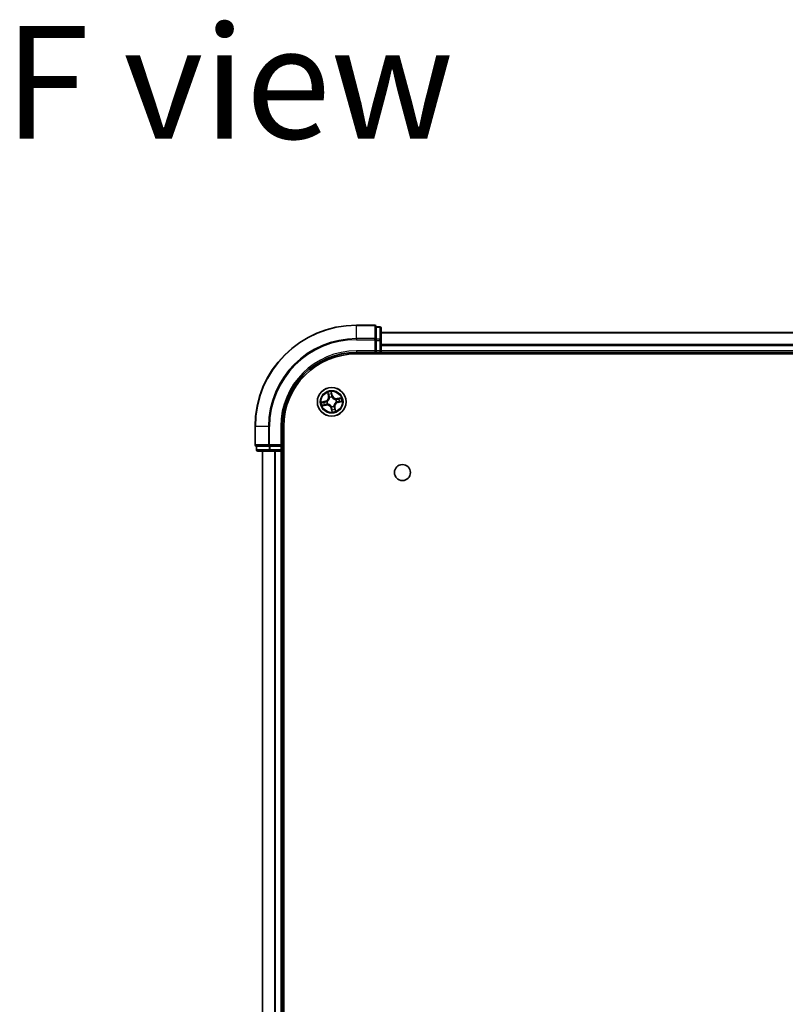
# Model space of a CAD drawing. Units: millimetres. Extents: x 36 to 10458, y 20 to 1847.
# Drawn here: x 1697 to 1852, y 439 to 639 of the extents above; entities that cross this region are included whole.
import ezdxf

# ---------------------------------------------------------------- set-up
doc = ezdxf.new("R2010")
doc.units = ezdxf.units.MM
doc.header["$LTSCALE"] = 2.5
for name, color, linetype, lineweight in [('Symbol (ISO)', 7, 'Continuous', 18), ('Visible (ISO)', 7, 'Continuous', 35), ('Visible Narrow (ISO)', 7, 'Continuous', 25)]:
    doc.layers.add(name, color=color, linetype=linetype, lineweight=lineweight)
doc.styles.add('Note Text (TK)', font='MS PGothic.ttf')

msp = doc.modelspace()

# ---------------------------------------------------------------- linework, layer by layer
at = {"layer": 'Visible (ISO)'}
for p, q in [((1768.7614, 576.7889), (1765.0614, 576.7889)), ((1769.0614, 576.4177), (1769.0614, 576.4889)), ((1769.7614, 576.4889), (1769.0614, 576.4889)), ((1769.0614, 576.4177), (1769.0614, 573.9399)), ((1770.0614, 573.7111), (1770.0614, 576.1889)), ((1769.0614, 573.85), (1769.0614, 573.9399)), ((1769.0614, 573.7111), (1769.0614, 573.85)), ((1769.0614, 573.7111), (1769.0614, 571.5889)), ((2220.0614, 575.2889), (1770.0614, 575.2889)), ((1770.0614, 571.5889), (1770.0614, 573.7111)), ((1768.7614, 571.5889), (1769.0614, 571.2889)), ((1769.0614, 571.2889), (1769.0614, 571.5889)), ((1770.0614, 571.2889), (1770.0614, 571.5889)), ((1765.0614, 571.2889), (1769.0614, 571.2889)), ((1765.0614, 570.9889), (2225.0614, 570.9889)), ((1769.0614, 571.2889), (1769.7614, 571.2889)), ((1770.0614, 571.2889), (2220.0614, 571.2889)), ((1770.0614, 570.9889), (1770.0614, 571.2889)), ((1744.5614, 556.2889), (1744.5614, 552.5889)), ((1750.0614, 552.2889), (1750.0614, 556.2889)), ((1750.3614, 236.2889), (1750.3614, 556.2889)), ((1744.8614, 552.2889), (1744.9326, 552.2889)), ((1744.8614, 552.2889), (1744.8614, 551.5889)), ((1747.4104, 552.2889), (1744.9326, 552.2889)), ((1747.4104, 552.2889), (1747.5003, 552.2889)), ((1747.5003, 552.2889), (1747.6392, 552.2889)), ((1749.7614, 552.2889), (1747.6392, 552.2889)), ((1750.0614, 552.2889), (1749.7614, 552.5889)), ((1749.7614, 552.2889), (1750.0614, 552.2889)), ((1750.0614, 551.5889), (1750.0614, 552.2889)), ((1745.1614, 551.2889), (1747.6392, 551.2889)), ((1746.0614, 551.2889), (1746.0614, 241.2889)), ((1747.6392, 551.2889), (1749.7614, 551.2889)), ((1749.7614, 551.2889), (1750.0614, 551.2889)), ((1750.0614, 551.2889), (1750.3614, 551.2889)), ((1750.0614, 241.2889), (1750.0614, 551.2889))]:
    msp.add_line(p, q, dxfattribs=at)
for centre, radius in [((1760.0614, 561.2889), 2.9), ((1774.3614, 546.9889), 1.621)]:
    msp.add_circle(centre, radius, dxfattribs=at)
for centre, radius, start, end in [((1765.0614, 556.2889), 20.5, 90, 180), ((1768.7614, 576.4889), 0.3, 0, 90), ((1769.7614, 576.1889), 0.3, 0, 90), ((1769.7614, 571.5889), 0.3, 270, 0), ((1765.0614, 556.2889), 15, 90, 180), ((1765.0614, 556.2889), 14.7, 90, 180), ((1744.8614, 552.5889), 0.3, 180, 270), ((1745.1614, 551.5889), 0.3, 180, 270), ((1749.7614, 551.5889), 0.3, 270, 0)]:
    msp.add_arc(centre, radius, start, end, dxfattribs=at)
at = {"layer": 'Visible Narrow (ISO)'}
for p, q in [((1765.0614, 576.7177), (1765.0614, 576.7889)), ((1765.0614, 576.7177), (1768.7614, 576.7177)), ((1765.0614, 574.0788), (1765.0614, 576.7177)), ((1768.7614, 576.7177), (1768.7614, 576.7889)), ((1768.7614, 576.7177), (1768.7614, 574.0788)), ((1769.0614, 576.4177), (1769.7614, 576.4177)), ((1769.7614, 576.4177), (1769.7614, 576.4889)), ((1769.7614, 576.4177), (1769.7614, 573.9399)), ((1768.7614, 574.0788), (1765.0614, 574.0788)), ((1765.0614, 574.0788), (1765.0614, 573.85)), ((1765.0614, 573.85), (1768.7614, 573.85)), ((1768.7614, 573.85), (1768.7614, 574.0788)), ((1768.7614, 573.85), (1768.7614, 571.5889)), ((1768.7614, 573.85), (1769.0614, 573.85)), ((1769.7614, 573.9399), (1769.0614, 573.9399)), ((1769.0614, 573.7111), (1769.7614, 573.7111)), ((1769.7614, 573.7111), (1769.7614, 573.9399)), ((1769.7614, 573.7111), (1769.7614, 571.5889)), ((1769.7614, 573.7111), (1770.0614, 573.7111)), ((1770.0614, 575.2194), (2220.0614, 575.2194)), ((1765.0614, 571.5889), (1765.0614, 571.2889)), ((1768.7614, 571.5889), (1765.0614, 571.5889)), ((1769.7614, 571.5889), (1769.0614, 571.5889)), ((1769.7614, 571.5889), (1769.7614, 571.2889)), ((1769.7614, 571.5889), (1770.0614, 571.5889)), ((2220.0614, 572.8789), (1770.0614, 572.8789)), ((1770.0614, 572.6484), (2220.0614, 572.6484)), ((2220.0614, 571.5889), (1770.0614, 571.5889)), ((1769.7614, 571.2889), (1769.7614, 570.9889)), ((1759.2427, 563.1793), (1759.398, 562.4153)), ((1759.4468, 562.4252), (1759.3492, 562.9055)), ((1759.4468, 562.4252), (1759.398, 562.4153)), ((1759.4468, 562.4252), (1759.518, 562.4397)), ((1759.6278, 562.1314), (1759.618, 562.1503)), ((1760.187, 562.5901), (1760.0051, 563.3482)), ((1760.0242, 563.0551), (1760.1385, 562.5784)), ((1760.1385, 562.5784), (1760.0679, 562.5615)), ((1760.0994, 562.257), (1760.0986, 562.2357)), ((1760.1385, 562.5784), (1760.187, 562.5901)), ((1760.9038, 561.7225), (1760.9228, 561.7322)), ((1761.9518, 562.1076), (1761.1878, 561.9523)), ((1761.1977, 561.9035), (1761.1878, 561.9523)), ((1761.1977, 561.9035), (1761.678, 562.0011)), ((1761.1977, 561.9035), (1761.2122, 561.8323)), ((1758.7602, 561.4145), (1758.0021, 561.2326)), ((1758.171, 560.4702), (1758.935, 560.6255)), ((1758.2952, 561.2517), (1758.7718, 561.3661)), ((1758.9251, 560.6743), (1758.4448, 560.5767)), ((1758.7718, 561.3661), (1758.7602, 561.4145)), ((1758.7718, 561.3661), (1758.7888, 561.2954)), ((1758.9251, 560.6743), (1758.9106, 560.7455)), ((1758.9251, 560.6743), (1758.935, 560.6255)), ((1759.0933, 561.3269), (1759.1146, 561.3261)), ((1759.2189, 560.8553), (1759.2, 560.8456)), ((1759.9842, 559.9994), (1759.9358, 559.9877)), ((1759.9358, 559.9877), (1760.1177, 559.2296)), ((1759.9842, 559.9994), (1760.0549, 560.0163)), ((1760.0986, 559.5228), (1759.9842, 559.9994)), ((1760.0233, 560.3209), (1760.0242, 560.3421)), ((1760.495, 560.4464), (1760.5047, 560.4275)), ((1760.676, 560.1526), (1760.6048, 560.1381)), ((1760.676, 560.1526), (1760.7248, 560.1625)), ((1760.676, 560.1526), (1760.7736, 559.6723)), ((1760.8801, 559.3985), (1760.7248, 560.1625)), ((1761.0294, 561.2509), (1761.0081, 561.2517)), ((1761.3509, 561.2117), (1761.334, 561.2824)), ((1761.8275, 561.3261), (1761.3509, 561.2117)), ((1761.3509, 561.2117), (1761.3625, 561.1633)), ((1761.3625, 561.1633), (1762.1207, 561.3452)), ((1744.6326, 556.2889), (1744.5614, 556.2889)), ((1744.6326, 552.5889), (1744.6326, 556.2889)), ((1747.2715, 556.2889), (1744.6326, 556.2889)), ((1747.2715, 556.2889), (1747.2715, 552.5889)), ((1747.2715, 556.2889), (1747.5003, 556.2889)), ((1747.5003, 552.5889), (1747.5003, 556.2889)), ((1749.7614, 556.2889), (1750.0614, 556.2889)), ((1749.7614, 556.2889), (1749.7614, 552.5889)), ((1744.5614, 552.5889), (1744.6326, 552.5889)), ((1747.2715, 552.5889), (1744.6326, 552.5889)), ((1744.9326, 551.5889), (1744.9326, 552.2889)), ((1747.2715, 552.5889), (1747.5003, 552.5889)), ((1747.4104, 552.2889), (1747.4104, 551.5889)), ((1749.7614, 552.5889), (1747.5003, 552.5889)), ((1747.5003, 552.2889), (1747.5003, 552.5889)), ((1747.6392, 551.5889), (1747.6392, 552.2889)), ((1749.7614, 552.2889), (1749.7614, 551.5889)), ((1744.8614, 551.5889), (1744.9326, 551.5889)), ((1747.4104, 551.5889), (1744.9326, 551.5889)), ((1746.1309, 241.2889), (1746.1309, 551.2889)), ((1747.4104, 551.5889), (1747.6392, 551.5889)), ((1749.7614, 551.5889), (1747.6392, 551.5889)), ((1747.6392, 551.2889), (1747.6392, 551.5889)), ((1748.4714, 551.2889), (1748.4714, 241.2889)), ((1748.7019, 241.2889), (1748.7019, 551.2889)), ((1750.0614, 551.5889), (1749.7614, 551.5889)), ((1749.7614, 551.2889), (1749.7614, 551.5889)), ((1749.7614, 551.2889), (1749.7614, 241.2889)), ((1750.3614, 551.5889), (1750.0614, 551.5889))]:
    msp.add_line(p, q, dxfattribs=at)
for radius in [2.8677, 2.3092, 2.1415]:
    msp.add_circle((1760.0614, 561.2889), radius, dxfattribs=at)
for centre, radius, start, end in [((1765.0614, 556.2889), 20.4288, 90, 180), ((1765.0614, 556.2889), 17.7899, 90, 180), ((1765.0614, 556.2889), 17.5611, 90, 180), ((1765.0614, 556.2889), 15.3, 90, 180), ((1758.5609, 562.2451), 0.8542, 283.491535, 11.491535), ((1758.5609, 562.2451), 0.904, 283.491535, 11.491535), ((1760.0614, 561.2889), 2.0601, 91.566117, 113.416954), ((1760.0614, 561.2889), 1.6122, 92.184015, 112.799056), ((1760.0614, 561.2889), 0.9688, 87.74958, 117.233491), ((1760.0614, 561.2889), 0.9475, 87.749579, 117.233491), ((1761.0176, 562.7893), 0.904, 193.491535, 281.491535), ((1761.0176, 562.7893), 0.8542, 193.491535, 281.491535), ((1760.0614, 561.2889), 0.9475, 357.749579, 27.233491), ((1760.0614, 561.2889), 0.9688, 357.74958, 27.233491), ((1760.0614, 561.2889), 1.6122, 2.184015, 22.799056), ((1760.0614, 561.2889), 2.0601, 1.566117, 23.416954), ((1760.0614, 561.2889), 2.0601, 181.566117, 203.416954), ((1760.0614, 561.2889), 1.6122, 182.184015, 202.799056), ((1759.1052, 559.7885), 0.904, 13.491535, 101.491535), ((1759.1052, 559.7885), 0.8542, 13.491535, 101.491535), ((1760.0614, 561.2889), 0.9688, 177.74958, 207.233491), ((1760.0614, 561.2889), 0.9475, 177.749579, 207.233491), ((1760.0614, 561.2889), 0.9688, 267.74958, 297.233491), ((1760.0614, 561.2889), 0.9475, 267.749579, 297.233491), ((1760.0614, 561.2889), 1.6122, 272.184015, 292.799056), ((1761.5618, 560.3327), 0.904, 103.491535, 191.491535), ((1761.5618, 560.3327), 0.8542, 103.491535, 191.491535), ((1760.0614, 561.2889), 2.0601, 271.566117, 293.416954)]:
    msp.add_arc(centre, radius, start, end, dxfattribs=at)
for centre, major_axis, ratio, start_param, end_param in [((1768.7614, 576.4889), (0.3, 0), 0.76250914, 0, 1.57079633), ((1769.7614, 576.1889), (0.3, 0), 0.76250914, 0, 1.57079633), ((1768.7614, 573.85), (0.3, 0), 0.76250914, 0, 1.57079633), ((1769.7614, 573.7111), (0.3, 0), 0.76250914, 0, 1.57079633), ((1759.398, 562.9154), (-0.0483, -0.0128), 0.54850665, 4.7835784, 6.17876057), ((1759.454, 562.7338), (-0.0465, -0.0184), 0.89574018, 4.73044269, 6.08586581), ((1759.5668, 562.4496), (-0.0465, -0.0184), 0.89572054, 4.73483766, 6.08588361), ((1759.6385, 562.1105), (-0.05, -0.0018), 0.87684642, 5.10328313, 6.10089396), ((1759.6385, 562.1105), (-0.0498, 0.0042), 0.41070123, 4.96449783, 6.18744952), ((1759.9758, 563.0434), (0.0492, 0.0089), 0.54850665, 0.10442473, 1.4996069), ((1760.0017, 562.8552), (0.0499, 0.0029), 0.89574018, 0.19731949, 1.55274262), ((1760.0195, 562.5499), (0.0499, 0.0029), 0.89572054, 0.1973017, 1.54834765), ((1760.0977, 562.2122), (0.0434, 0.0249), 0.41070123, 0.09573579, 1.31868747), ((1760.0977, 562.2122), (0.0461, 0.0195), 0.87684641, 0.18229136, 1.17990219), ((1760.883, 561.7117), (-0.0018, 0.05), 0.87684642, 5.10328313, 6.10089396), ((1760.883, 561.7117), (0.0042, 0.0498), 0.41070123, 4.96449783, 6.18744952), ((1761.2221, 561.7835), (-0.0184, 0.0465), 0.89572054, 4.73483766, 6.08588361), ((1761.5063, 561.8963), (-0.0184, 0.0465), 0.89574018, 4.73044269, 6.08586581), ((1761.6879, 561.9523), (-0.0128, 0.0483), 0.54850665, 4.7835784, 6.17876057), ((1758.3069, 561.2033), (-0.0089, 0.0492), 0.54850665, 0.10442473, 1.4996069), ((1758.4349, 560.6255), (0.0128, -0.0483), 0.54850665, 4.7835784, 6.17876057), ((1758.4951, 561.2292), (-0.0029, 0.0499), 0.89574018, 0.19731949, 1.55274262), ((1758.6165, 560.6815), (0.0184, -0.0465), 0.89574018, 4.73044269, 6.08586581), ((1758.8004, 561.247), (-0.0029, 0.0499), 0.89572054, 0.1973017, 1.54834765), ((1758.9007, 560.7943), (0.0184, -0.0465), 0.89572054, 4.73483766, 6.08588361), ((1759.1381, 561.3252), (-0.0195, 0.0461), 0.87684641, 0.18229136, 1.17990219), ((1759.1381, 561.3252), (-0.0249, 0.0434), 0.41070123, 0.09573579, 1.31868747), ((1759.2398, 560.8661), (0.0018, -0.05), 0.87684642, 5.10328313, 6.10089396), ((1759.2398, 560.8661), (-0.0042, -0.0498), 0.41070123, 4.96449783, 6.18744952), ((1760.0251, 560.3656), (-0.0434, -0.0249), 0.41070123, 0.09573579, 1.31868747), ((1760.0251, 560.3656), (-0.0461, -0.0195), 0.87684641, 0.18229136, 1.17990219), ((1760.1033, 560.0279), (-0.0499, -0.0029), 0.89572054, 0.1973017, 1.54834765), ((1760.1211, 559.7227), (-0.0499, -0.0029), 0.89574018, 0.19731949, 1.55274262), ((1760.4842, 560.4673), (0.0498, -0.0042), 0.41070123, 4.96449783, 6.18744952), ((1760.4842, 560.4673), (0.05, 0.0018), 0.87684642, 5.10328313, 6.10089396), ((1760.556, 560.1282), (0.0465, 0.0184), 0.89572054, 4.73483766, 6.08588361), ((1760.6687, 559.844), (0.0465, 0.0184), 0.89574018, 4.73044269, 6.08586581), ((1760.7248, 559.6624), (0.0483, 0.0128), 0.54850665, 4.7835784, 6.17876057), ((1760.9847, 561.2526), (0.0249, -0.0434), 0.41070123, 0.09573579, 1.31868747), ((1760.9847, 561.2526), (0.0195, -0.0461), 0.87684641, 0.18229136, 1.17990219), ((1761.3224, 561.3308), (0.0029, -0.0499), 0.89572054, 0.1973017, 1.54834765), ((1761.6276, 561.3486), (0.0029, -0.0499), 0.89574018, 0.19731949, 1.55274262), ((1761.8159, 561.3745), (0.0089, -0.0492), 0.54850665, 0.10442473, 1.4996069), ((1760.147, 559.5344), (-0.0492, -0.0089), 0.54850665, 0.10442473, 1.4996069), ((1744.8614, 552.5889), (0, -0.3), 0.76250914, 4.71238898, 6.28318531), ((1747.5003, 552.5889), (0, -0.3), 0.76250914, 4.71238898, 6.28318531), ((1745.1614, 551.5889), (0, -0.3), 0.76250914, 4.71238898, 6.28318531), ((1747.6392, 551.5889), (0, -0.3), 0.76250914, 4.71238898, 6.28318531)]:
    msp.add_ellipse(centre, major_axis=major_axis, ratio=ratio, start_param=start_param, end_param=end_param, dxfattribs=at)
for points, knots in [([(1759.5891, 562.1167), (1759.5878, 562.1009), (1759.5861, 562.0851), (1759.5734, 561.9888), (1759.5526, 561.9074), (1759.4992, 561.7778), (1759.4739, 561.7287), (1759.4442, 561.6822), (1759.4146, 561.6357), (1759.3808, 561.592), (1759.2859, 561.4888), (1759.2209, 561.4356), (1759.139, 561.3834), (1759.1254, 561.3752), (1759.1116, 561.3674)], [0.073818549, 0.073818549, 0.073818549, 0.073818549, 0.079279611, 0.079279611, 0.107010485, 0.107010485, 0.124342281, 0.124342281, 0.124342281, 0.141674077, 0.141674077, 0.16940495, 0.16940495, 0.174866013, 0.174866013, 0.174866013, 0.174866013]), ([(1759.1146, 561.3261), (1759.129, 561.3346), (1759.1433, 561.3435), (1759.2291, 561.3999), (1759.2974, 561.4577), (1759.3981, 561.57), (1759.4343, 561.6176), (1759.4665, 561.668), (1759.4986, 561.7184), (1759.5264, 561.7714), (1759.5857, 561.9101), (1759.6093, 561.9964), (1759.6242, 562.098), (1759.6262, 562.1147), (1759.6278, 562.1314)], [-0.174866013, -0.174866013, -0.174866013, -0.174866013, -0.16940495, -0.16940495, -0.141674077, -0.141674077, -0.124342281, -0.124342281, -0.124342281, -0.107010485, -0.107010485, -0.079279611, -0.079279611, -0.073818549, -0.073818549, -0.073818549, -0.073818549]), ([(1759.3876, 562.941), (1759.3839, 562.9556), (1759.3785, 562.9703), (1759.3614, 563.0084), (1759.3479, 563.0317), (1759.3197, 563.0753), (1759.3052, 563.0957), (1759.2747, 563.1372), (1759.2586, 563.1583), (1759.2427, 563.1793)], [0, 0, 0, 0, 0.0059340385, 0.0059340385, 0.0154285, 0.0154285, 0.0237449879, 0.0237449879, 0.0323943032, 0.0323943032, 0.0323943032, 0.0323943032]), ([(1759.2427, 563.1793), (1759.2538, 563.1548), (1759.265, 563.1301), (1759.2863, 563.0817), (1759.2965, 563.058), (1759.3169, 563.0076), (1759.3269, 562.981), (1759.3407, 562.938), (1759.3454, 562.9216), (1759.3492, 562.9055)], [-0.0323943032, -0.0323943032, -0.0323943032, -0.0323943032, -0.0237449879, -0.0237449879, -0.0154285, -0.0154285, -0.0059340385, -0.0059340385, 0, 0, 0, 0]), ([(1759.3492, 562.9055), (1759.3595, 562.8665), (1759.3695, 562.831), (1759.3884, 562.7697), (1759.3973, 562.7439), (1759.4052, 562.7239)], [0, 0, 0, 0, 0.014491423, 0.014491423, 0.0289828459, 0.0289828459, 0.0289828459, 0.0289828459]), ([(1759.4367, 562.7751), (1759.4295, 562.7933), (1759.4217, 562.8168), (1759.4051, 562.8728), (1759.3964, 562.9053), (1759.3876, 562.941)], [-0.0289828459, -0.0289828459, -0.0289828459, -0.0289828459, -0.014491423, -0.014491423, 0, 0, 0, 0]), ([(1759.4052, 562.7239), (1759.424, 562.6765), (1759.4428, 562.6292), (1759.4804, 562.5344), (1759.4992, 562.487), (1759.518, 562.4397)], [0, 0, 0, 0, 0.0343899271, 0.0343899271, 0.0687798542, 0.0687798542, 0.0687798542, 0.0687798542]), ([(1759.5493, 562.4908), (1759.5305, 562.5382), (1759.5117, 562.5856), (1759.4742, 562.6804), (1759.4554, 562.7277), (1759.4367, 562.7751)], [-0.0687798542, -0.0687798542, -0.0687798542, -0.0687798542, -0.0343899271, -0.0343899271, 0, 0, 0, 0]), ([(1759.518, 562.4397), (1759.5442, 562.3754), (1759.5637, 562.3084), (1759.5828, 562.1987), (1759.5873, 562.1585), (1759.5891, 562.1167)], [0, 0, 0, 0, 0.0491206273, 0.0491206273, 0.0764653604, 0.0764653604, 0.0764653604, 0.0764653604]), ([(1759.618, 562.1503), (1759.6173, 562.1945), (1759.6134, 562.237), (1759.5956, 562.3525), (1759.576, 562.4231), (1759.5493, 562.4908)], [-0.0764653604, -0.0764653604, -0.0764653604, -0.0764653604, -0.0491206273, -0.0491206273, 0, 0, 0, 0]), ([(1760.0051, 563.3482), (1759.9982, 563.3168), (1759.9913, 563.2852), (1759.9778, 563.214), (1759.9717, 563.175), (1759.9694, 563.1145), (1759.9703, 563.0919), (1759.9744, 563.071)], [-0.0003383294, -0.0003383294, -0.0003383294, -0.0003383294, 0.0102009359, 0.0102009359, 0.0236501899, 0.0236501899, 0.0320559737, 0.0320559737, 0.0320559737, 0.0320559737]), ([(1759.9744, 563.071), (1759.9814, 563.0351), (1759.9872, 563.0022), (1759.9959, 562.9444), (1759.9987, 562.9195), (1759.9999, 562.8999)], [-0.0289828459, -0.0289828459, -0.0289828459, -0.0289828459, -0.0145850634, -0.0145850634, 0, 0, 0, 0]), ([(1759.9999, 562.8999), (1760.0029, 562.849), (1760.0059, 562.7982), (1760.012, 562.6964), (1760.015, 562.6455), (1760.018, 562.5946)], [-0.0687798542, -0.0687798542, -0.0687798542, -0.0687798542, -0.0343899271, -0.0343899271, 0, 0, 0, 0]), ([(1760.0242, 563.0551), (1760.0194, 563.078), (1760.016, 563.1022), (1760.0095, 563.1667), (1760.0077, 563.2077), (1760.0058, 563.2823), (1760.0054, 563.3154), (1760.0051, 563.3482)], [-0.0320559737, -0.0320559737, -0.0320559737, -0.0320559737, -0.0236501899, -0.0236501899, -0.0102009359, -0.0102009359, 0.0003383294, 0.0003383294, 0.0003383294, 0.0003383294]), ([(1760.018, 562.5946), (1760.0223, 562.522), (1760.0344, 562.4497), (1760.067, 562.3375), (1760.0815, 562.2973), (1760.0994, 562.257)], [-0.0982412545, -0.0982412545, -0.0982412545, -0.0982412545, -0.0491206273, -0.0491206273, -0.0217758941, -0.0217758941, -0.0217758941, -0.0217758941]), ([(1760.0501, 562.8668), (1760.0488, 562.8883), (1760.0459, 562.9157), (1760.0371, 562.9793), (1760.0313, 563.0156), (1760.0242, 563.0551)], [0, 0, 0, 0, 0.0145850634, 0.0145850634, 0.0289828459, 0.0289828459, 0.0289828459, 0.0289828459]), ([(1760.0679, 562.5615), (1760.0649, 562.6124), (1760.062, 562.6633), (1760.056, 562.765), (1760.0531, 562.8159), (1760.0501, 562.8668)], [0, 0, 0, 0, 0.0343899271, 0.0343899271, 0.0687798542, 0.0687798542, 0.0687798542, 0.0687798542]), ([(1760.1399, 562.2387), (1760.1238, 562.2773), (1760.111, 562.3158), (1760.0819, 562.4232), (1760.0713, 562.4922), (1760.0679, 562.5615)], [0.0217758941, 0.0217758941, 0.0217758941, 0.0217758941, 0.0491206273, 0.0491206273, 0.0982412545, 0.0982412545, 0.0982412545, 0.0982412545]), ([(1760.0986, 562.2357), (1760.1071, 562.2213), (1760.1159, 562.207), (1760.1724, 562.1212), (1760.2302, 562.0529), (1760.3425, 561.9522), (1760.3901, 561.9159), (1760.4405, 561.8838), (1760.4909, 561.8517), (1760.5439, 561.8238), (1760.6826, 561.7646), (1760.7689, 561.741), (1760.8705, 561.7261), (1760.8872, 561.7241), (1760.9038, 561.7225)], [-0.174866013, -0.174866013, -0.174866013, -0.174866013, -0.16940495, -0.16940495, -0.141674077, -0.141674077, -0.124342281, -0.124342281, -0.124342281, -0.107010485, -0.107010485, -0.079279611, -0.079279611, -0.073818549, -0.073818549, -0.073818549, -0.073818549]), ([(1760.8891, 561.7612), (1760.8734, 561.7625), (1760.8575, 561.7642), (1760.7613, 561.7769), (1760.6799, 561.7976), (1760.5503, 561.8511), (1760.5012, 561.8764), (1760.4547, 561.906), (1760.4082, 561.9357), (1760.3644, 561.9695), (1760.2613, 562.0644), (1760.2081, 562.1294), (1760.1559, 562.2113), (1760.1477, 562.2249), (1760.1399, 562.2387)], [0.073818549, 0.073818549, 0.073818549, 0.073818549, 0.079279611, 0.079279611, 0.107010485, 0.107010485, 0.124342281, 0.124342281, 0.124342281, 0.141674077, 0.141674077, 0.16940495, 0.16940495, 0.174866013, 0.174866013, 0.174866013, 0.174866013]), ([(1761.2122, 561.8323), (1761.1479, 561.8061), (1761.0809, 561.7866), (1760.9712, 561.7675), (1760.931, 561.763), (1760.8891, 561.7612)], [0, 0, 0, 0, 0.0491206273, 0.0491206273, 0.0764653604, 0.0764653604, 0.0764653604, 0.0764653604]), ([(1760.9228, 561.7322), (1760.967, 561.733), (1761.0095, 561.7369), (1761.125, 561.7547), (1761.1956, 561.7742), (1761.2633, 561.801)], [-0.0764653604, -0.0764653604, -0.0764653604, -0.0764653604, -0.0491206273, -0.0491206273, 0, 0, 0, 0]), ([(1761.4964, 561.9451), (1761.449, 561.9263), (1761.4016, 561.9075), (1761.3069, 561.8699), (1761.2595, 561.8511), (1761.2122, 561.8323)], [0, 0, 0, 0, 0.0343899271, 0.0343899271, 0.0687798542, 0.0687798542, 0.0687798542, 0.0687798542]), ([(1761.2633, 561.801), (1761.3107, 561.8198), (1761.3581, 561.8386), (1761.4528, 561.8761), (1761.5002, 561.8949), (1761.5476, 561.9136)], [-0.0687798542, -0.0687798542, -0.0687798542, -0.0687798542, -0.0343899271, -0.0343899271, 0, 0, 0, 0]), ([(1761.678, 562.0011), (1761.6389, 561.9908), (1761.6034, 561.9808), (1761.5421, 561.9618), (1761.5163, 561.953), (1761.4964, 561.9451)], [0, 0, 0, 0, 0.014491423, 0.014491423, 0.0289828459, 0.0289828459, 0.0289828459, 0.0289828459]), ([(1761.5476, 561.9136), (1761.5658, 561.9208), (1761.5893, 561.9286), (1761.6453, 561.9452), (1761.6777, 561.9539), (1761.7135, 561.9627)], [-0.0289828459, -0.0289828459, -0.0289828459, -0.0289828459, -0.014491423, -0.014491423, 0, 0, 0, 0]), ([(1761.9518, 562.1076), (1761.9273, 562.0965), (1761.9026, 562.0853), (1761.8541, 562.064), (1761.8304, 562.0538), (1761.7801, 562.0334), (1761.7535, 562.0234), (1761.7105, 562.0096), (1761.6941, 562.0049), (1761.678, 562.0011)], [-0.0323943032, -0.0323943032, -0.0323943032, -0.0323943032, -0.0237449879, -0.0237449879, -0.0154285, -0.0154285, -0.0059340385, -0.0059340385, 0, 0, 0, 0]), ([(1761.7135, 561.9627), (1761.7281, 561.9664), (1761.7428, 561.9718), (1761.7809, 561.9889), (1761.8041, 562.0024), (1761.8477, 562.0306), (1761.8681, 562.0451), (1761.9097, 562.0755), (1761.9308, 562.0917), (1761.9518, 562.1076)], [0, 0, 0, 0, 0.0059340385, 0.0059340385, 0.0154285, 0.0154285, 0.0237449879, 0.0237449879, 0.0323943032, 0.0323943032, 0.0323943032, 0.0323943032]), ([(1758.2952, 561.2517), (1758.2723, 561.2469), (1758.2481, 561.2435), (1758.1835, 561.237), (1758.1425, 561.2352), (1758.068, 561.2333), (1758.0349, 561.2329), (1758.0021, 561.2326)], [-0.0320559737, -0.0320559737, -0.0320559737, -0.0320559737, -0.0236501899, -0.0236501899, -0.0102009359, -0.0102009359, 0.0003383294, 0.0003383294, 0.0003383294, 0.0003383294]), ([(1758.0021, 561.2326), (1758.0334, 561.2258), (1758.0651, 561.2188), (1758.1363, 561.2053), (1758.1753, 561.1993), (1758.2358, 561.1969), (1758.2584, 561.1978), (1758.2793, 561.2019)], [-0.0003383294, -0.0003383294, -0.0003383294, -0.0003383294, 0.0102009359, 0.0102009359, 0.0236501899, 0.0236501899, 0.0320559737, 0.0320559737, 0.0320559737, 0.0320559737]), ([(1758.4093, 560.6151), (1758.3947, 560.6114), (1758.38, 560.6061), (1758.3419, 560.5889), (1758.3186, 560.5754), (1758.275, 560.5472), (1758.2546, 560.5328), (1758.2131, 560.5023), (1758.1919, 560.4862), (1758.171, 560.4702)], [0, 0, 0, 0, 0.0059340385, 0.0059340385, 0.0154285, 0.0154285, 0.0237449879, 0.0237449879, 0.0323943032, 0.0323943032, 0.0323943032, 0.0323943032]), ([(1758.171, 560.4702), (1758.1955, 560.4813), (1758.2202, 560.4925), (1758.2686, 560.5138), (1758.2923, 560.524), (1758.3427, 560.5444), (1758.3693, 560.5544), (1758.4123, 560.5682), (1758.4287, 560.5729), (1758.4448, 560.5767)], [-0.0323943032, -0.0323943032, -0.0323943032, -0.0323943032, -0.0237449879, -0.0237449879, -0.0154285, -0.0154285, -0.0059340385, -0.0059340385, 0, 0, 0, 0]), ([(1758.2793, 561.2019), (1758.3152, 561.2089), (1758.3481, 561.2147), (1758.4059, 561.2234), (1758.4308, 561.2263), (1758.4504, 561.2275)], [-0.0289828459, -0.0289828459, -0.0289828459, -0.0289828459, -0.0145850634, -0.0145850634, 0, 0, 0, 0]), ([(1758.4835, 561.2776), (1758.4619, 561.2763), (1758.4346, 561.2734), (1758.3709, 561.2647), (1758.3347, 561.2588), (1758.2952, 561.2517)], [0, 0, 0, 0, 0.0145850634, 0.0145850634, 0.0289828459, 0.0289828459, 0.0289828459, 0.0289828459]), ([(1758.5752, 560.6642), (1758.557, 560.657), (1758.5335, 560.6492), (1758.4775, 560.6326), (1758.445, 560.6239), (1758.4093, 560.6151)], [-0.0289828459, -0.0289828459, -0.0289828459, -0.0289828459, -0.014491423, -0.014491423, 0, 0, 0, 0]), ([(1758.4448, 560.5767), (1758.4838, 560.587), (1758.5193, 560.597), (1758.5806, 560.616), (1758.6064, 560.6248), (1758.6264, 560.6327)], [0, 0, 0, 0, 0.014491423, 0.014491423, 0.0289828459, 0.0289828459, 0.0289828459, 0.0289828459]), ([(1758.4504, 561.2275), (1758.5013, 561.2305), (1758.5521, 561.2335), (1758.6539, 561.2395), (1758.7048, 561.2425), (1758.7556, 561.2455)], [-0.0687798542, -0.0687798542, -0.0687798542, -0.0687798542, -0.0343899271, -0.0343899271, 0, 0, 0, 0]), ([(1758.7888, 561.2954), (1758.7379, 561.2924), (1758.687, 561.2895), (1758.5853, 561.2835), (1758.5344, 561.2806), (1758.4835, 561.2776)], [0, 0, 0, 0, 0.0343899271, 0.0343899271, 0.0687798542, 0.0687798542, 0.0687798542, 0.0687798542]), ([(1758.8595, 560.7768), (1758.8121, 560.758), (1758.7647, 560.7393), (1758.6699, 560.7017), (1758.6225, 560.683), (1758.5752, 560.6642)], [-0.0687798542, -0.0687798542, -0.0687798542, -0.0687798542, -0.0343899271, -0.0343899271, 0, 0, 0, 0]), ([(1758.6264, 560.6327), (1758.6738, 560.6515), (1758.7211, 560.6703), (1758.8159, 560.7079), (1758.8632, 560.7267), (1758.9106, 560.7455)], [0, 0, 0, 0, 0.0343899271, 0.0343899271, 0.0687798542, 0.0687798542, 0.0687798542, 0.0687798542]), ([(1758.7556, 561.2455), (1758.8283, 561.2498), (1758.9006, 561.2619), (1759.0128, 561.2945), (1759.0529, 561.309), (1759.0933, 561.3269)], [-0.0982412545, -0.0982412545, -0.0982412545, -0.0982412545, -0.0491206273, -0.0491206273, -0.0217758941, -0.0217758941, -0.0217758941, -0.0217758941]), ([(1759.1116, 561.3674), (1759.0729, 561.3514), (1759.0345, 561.3385), (1758.9271, 561.3094), (1758.8581, 561.2988), (1758.7888, 561.2954)], [0.0217758941, 0.0217758941, 0.0217758941, 0.0217758941, 0.0491206273, 0.0491206273, 0.0982412545, 0.0982412545, 0.0982412545, 0.0982412545]), ([(1759.2, 560.8456), (1759.1558, 560.8448), (1759.1133, 560.8409), (1758.9978, 560.8231), (1758.9272, 560.8036), (1758.8595, 560.7768)], [-0.0764653604, -0.0764653604, -0.0764653604, -0.0764653604, -0.0491206273, -0.0491206273, 0, 0, 0, 0]), ([(1758.9106, 560.7455), (1758.9749, 560.7717), (1759.0419, 560.7912), (1759.1515, 560.8103), (1759.1918, 560.8148), (1759.2336, 560.8166)], [0, 0, 0, 0, 0.0491206273, 0.0491206273, 0.0764653604, 0.0764653604, 0.0764653604, 0.0764653604]), ([(1760.0242, 560.3421), (1760.0157, 560.3565), (1760.0068, 560.3708), (1759.9504, 560.4567), (1759.8926, 560.5249), (1759.7803, 560.6256), (1759.7326, 560.6619), (1759.6822, 560.694), (1759.6319, 560.7261), (1759.5789, 560.754), (1759.4401, 560.8132), (1759.3539, 560.8368), (1759.2522, 560.8517), (1759.2356, 560.8537), (1759.2189, 560.8553)], [-0.174866013, -0.174866013, -0.174866013, -0.174866013, -0.16940495, -0.16940495, -0.141674077, -0.141674077, -0.124342281, -0.124342281, -0.124342281, -0.107010485, -0.107010485, -0.079279611, -0.079279611, -0.073818549, -0.073818549, -0.073818549, -0.073818549]), ([(1759.2336, 560.8166), (1759.2494, 560.8153), (1759.2652, 560.8136), (1759.3615, 560.8009), (1759.4429, 560.7802), (1759.5725, 560.7268), (1759.6216, 560.7014), (1759.6681, 560.6718), (1759.7146, 560.6421), (1759.7583, 560.6083), (1759.8615, 560.5134), (1759.9147, 560.4484), (1759.9668, 560.3665), (1759.9751, 560.3529), (1759.9829, 560.3391)], [0.073818549, 0.073818549, 0.073818549, 0.073818549, 0.079279611, 0.079279611, 0.107010485, 0.107010485, 0.124342281, 0.124342281, 0.124342281, 0.141674077, 0.141674077, 0.16940495, 0.16940495, 0.174866013, 0.174866013, 0.174866013, 0.174866013]), ([(1759.9829, 560.3391), (1759.9989, 560.3005), (1760.0118, 560.262), (1760.0408, 560.1546), (1760.0514, 560.0856), (1760.0549, 560.0163)], [0.0217758941, 0.0217758941, 0.0217758941, 0.0217758941, 0.0491206273, 0.0491206273, 0.0982412545, 0.0982412545, 0.0982412545, 0.0982412545]), ([(1760.1048, 559.9832), (1760.1005, 560.0558), (1760.0884, 560.1281), (1760.0558, 560.2403), (1760.0413, 560.2805), (1760.0233, 560.3209)], [-0.0982412545, -0.0982412545, -0.0982412545, -0.0982412545, -0.0491206273, -0.0491206273, -0.0217758941, -0.0217758941, -0.0217758941, -0.0217758941]), ([(1760.0549, 560.0163), (1760.0578, 559.9654), (1760.0608, 559.9145), (1760.0667, 559.8128), (1760.0697, 559.7619), (1760.0727, 559.711)], [0, 0, 0, 0, 0.0343899271, 0.0343899271, 0.0687798542, 0.0687798542, 0.0687798542, 0.0687798542]), ([(1760.0727, 559.711), (1760.0739, 559.6895), (1760.0768, 559.6621), (1760.0856, 559.5985), (1760.0915, 559.5622), (1760.0986, 559.5228)], [0, 0, 0, 0, 0.0145850634, 0.0145850634, 0.0289828459, 0.0289828459, 0.0289828459, 0.0289828459]), ([(1760.1228, 559.6779), (1760.1198, 559.7288), (1760.1168, 559.7797), (1760.1108, 559.8814), (1760.1078, 559.9323), (1760.1048, 559.9832)], [-0.0687798542, -0.0687798542, -0.0687798542, -0.0687798542, -0.0343899271, -0.0343899271, 0, 0, 0, 0]), ([(1760.1484, 559.5068), (1760.1413, 559.5427), (1760.1356, 559.5756), (1760.1269, 559.6335), (1760.124, 559.6583), (1760.1228, 559.6779)], [-0.0289828459, -0.0289828459, -0.0289828459, -0.0289828459, -0.0145850634, -0.0145850634, 0, 0, 0, 0]), ([(1761.0081, 561.2517), (1760.9937, 561.2432), (1760.9795, 561.2343), (1760.8936, 561.1779), (1760.8254, 561.1201), (1760.7247, 561.0078), (1760.6884, 560.9602), (1760.6563, 560.9098), (1760.6242, 560.8594), (1760.5963, 560.8064), (1760.5371, 560.6677), (1760.5135, 560.5814), (1760.4986, 560.4798), (1760.4966, 560.4631), (1760.495, 560.4464)], [-0.174866013, -0.174866013, -0.174866013, -0.174866013, -0.16940495, -0.16940495, -0.141674077, -0.141674077, -0.124342281, -0.124342281, -0.124342281, -0.107010485, -0.107010485, -0.079279611, -0.079279611, -0.073818549, -0.073818549, -0.073818549, -0.073818549]), ([(1760.5047, 560.4275), (1760.5055, 560.3833), (1760.5093, 560.3408), (1760.5272, 560.2253), (1760.5467, 560.1547), (1760.5735, 560.087)], [-0.0764653604, -0.0764653604, -0.0764653604, -0.0764653604, -0.0491206273, -0.0491206273, 0, 0, 0, 0]), ([(1760.5337, 560.4611), (1760.535, 560.4769), (1760.5367, 560.4927), (1760.5494, 560.589), (1760.5701, 560.6704), (1760.6235, 560.8), (1760.6489, 560.8491), (1760.6785, 560.8956), (1760.7082, 560.9421), (1760.742, 560.9858), (1760.8369, 561.089), (1760.9019, 561.1422), (1760.9838, 561.1944), (1760.9974, 561.2026), (1761.0112, 561.2104)], [0.073818549, 0.073818549, 0.073818549, 0.073818549, 0.079279611, 0.079279611, 0.107010485, 0.107010485, 0.124342281, 0.124342281, 0.124342281, 0.141674077, 0.141674077, 0.16940495, 0.16940495, 0.174866013, 0.174866013, 0.174866013, 0.174866013]), ([(1760.6048, 560.1381), (1760.5786, 560.2024), (1760.5591, 560.2694), (1760.54, 560.3791), (1760.5355, 560.4193), (1760.5337, 560.4611)], [0, 0, 0, 0, 0.0491206273, 0.0491206273, 0.0764653604, 0.0764653604, 0.0764653604, 0.0764653604]), ([(1760.5735, 560.087), (1760.5923, 560.0396), (1760.611, 559.9922), (1760.6486, 559.8975), (1760.6673, 559.8501), (1760.6861, 559.8027)], [-0.0687798542, -0.0687798542, -0.0687798542, -0.0687798542, -0.0343899271, -0.0343899271, 0, 0, 0, 0]), ([(1760.7176, 559.8539), (1760.6988, 559.9013), (1760.68, 559.9486), (1760.6424, 560.0434), (1760.6236, 560.0908), (1760.6048, 560.1381)], [0, 0, 0, 0, 0.0343899271, 0.0343899271, 0.0687798542, 0.0687798542, 0.0687798542, 0.0687798542]), ([(1760.6861, 559.8027), (1760.6933, 559.7845), (1760.7011, 559.761), (1760.7177, 559.705), (1760.7264, 559.6725), (1760.7352, 559.6368)], [-0.0289828459, -0.0289828459, -0.0289828459, -0.0289828459, -0.014491423, -0.014491423, 0, 0, 0, 0]), ([(1760.7736, 559.6723), (1760.7633, 559.7114), (1760.7532, 559.7469), (1760.7343, 559.8082), (1760.7255, 559.8339), (1760.7176, 559.8539)], [0, 0, 0, 0, 0.014491423, 0.014491423, 0.0289828459, 0.0289828459, 0.0289828459, 0.0289828459]), ([(1760.7352, 559.6368), (1760.7388, 559.6222), (1760.7442, 559.6075), (1760.7614, 559.5694), (1760.7749, 559.5462), (1760.8031, 559.5025), (1760.8175, 559.4821), (1760.848, 559.4406), (1760.8641, 559.4195), (1760.8801, 559.3985)], [0, 0, 0, 0, 0.0059340385, 0.0059340385, 0.0154285, 0.0154285, 0.0237449879, 0.0237449879, 0.0323943032, 0.0323943032, 0.0323943032, 0.0323943032]), ([(1760.8801, 559.3985), (1760.869, 559.423), (1760.8578, 559.4477), (1760.8365, 559.4961), (1760.8263, 559.5199), (1760.8059, 559.5702), (1760.7959, 559.5968), (1760.782, 559.6398), (1760.7774, 559.6562), (1760.7736, 559.6723)], [-0.0323943032, -0.0323943032, -0.0323943032, -0.0323943032, -0.0237449879, -0.0237449879, -0.0154285, -0.0154285, -0.0059340385, -0.0059340385, 0, 0, 0, 0]), ([(1761.0112, 561.2104), (1761.0498, 561.2264), (1761.0882, 561.2393), (1761.1957, 561.2684), (1761.2647, 561.279), (1761.334, 561.2824)], [0.0217758941, 0.0217758941, 0.0217758941, 0.0217758941, 0.0491206273, 0.0491206273, 0.0982412545, 0.0982412545, 0.0982412545, 0.0982412545]), ([(1761.3671, 561.3323), (1761.2944, 561.328), (1761.2222, 561.3159), (1761.1099, 561.2833), (1761.0698, 561.2688), (1761.0294, 561.2509)], [-0.0982412545, -0.0982412545, -0.0982412545, -0.0982412545, -0.0491206273, -0.0491206273, -0.0217758941, -0.0217758941, -0.0217758941, -0.0217758941]), ([(1761.334, 561.2824), (1761.3849, 561.2854), (1761.4357, 561.2883), (1761.5375, 561.2943), (1761.5884, 561.2972), (1761.6393, 561.3002)], [0, 0, 0, 0, 0.0343899271, 0.0343899271, 0.0687798542, 0.0687798542, 0.0687798542, 0.0687798542]), ([(1761.6724, 561.3503), (1761.6215, 561.3473), (1761.5706, 561.3443), (1761.4689, 561.3383), (1761.418, 561.3353), (1761.3671, 561.3323)], [-0.0687798542, -0.0687798542, -0.0687798542, -0.0687798542, -0.0343899271, -0.0343899271, 0, 0, 0, 0]), ([(1761.6393, 561.3002), (1761.6608, 561.3015), (1761.6882, 561.3044), (1761.7518, 561.3131), (1761.788, 561.319), (1761.8275, 561.3261)], [0, 0, 0, 0, 0.0145850634, 0.0145850634, 0.0289828459, 0.0289828459, 0.0289828459, 0.0289828459]), ([(1761.8435, 561.3759), (1761.8076, 561.3689), (1761.7747, 561.3631), (1761.7168, 561.3544), (1761.692, 561.3515), (1761.6724, 561.3503)], [-0.0289828459, -0.0289828459, -0.0289828459, -0.0289828459, -0.0145850634, -0.0145850634, 0, 0, 0, 0]), ([(1761.8275, 561.3261), (1761.8504, 561.3309), (1761.8747, 561.3343), (1761.9392, 561.3408), (1761.9802, 561.3426), (1762.0548, 561.3445), (1762.0879, 561.3449), (1762.1207, 561.3452)], [-0.0320559737, -0.0320559737, -0.0320559737, -0.0320559737, -0.0236501899, -0.0236501899, -0.0102009359, -0.0102009359, 0.0003383294, 0.0003383294, 0.0003383294, 0.0003383294]), ([(1762.1207, 561.3452), (1762.0893, 561.352), (1762.0576, 561.359), (1761.9865, 561.3725), (1761.9475, 561.3785), (1761.887, 561.3809), (1761.8644, 561.38), (1761.8435, 561.3759)], [-0.0003383294, -0.0003383294, -0.0003383294, -0.0003383294, 0.0102009359, 0.0102009359, 0.0236501899, 0.0236501899, 0.0320559737, 0.0320559737, 0.0320559737, 0.0320559737]), ([(1760.0986, 559.5228), (1760.1034, 559.4999), (1760.1068, 559.4756), (1760.1132, 559.4111), (1760.1151, 559.3701), (1760.117, 559.2955), (1760.1173, 559.2624), (1760.1177, 559.2296)], [-0.0320559737, -0.0320559737, -0.0320559737, -0.0320559737, -0.0236501899, -0.0236501899, -0.0102009359, -0.0102009359, 0.0003383294, 0.0003383294, 0.0003383294, 0.0003383294]), ([(1760.1177, 559.2296), (1760.1245, 559.261), (1760.1315, 559.2926), (1760.145, 559.3638), (1760.151, 559.4028), (1760.1534, 559.4633), (1760.1525, 559.4859), (1760.1484, 559.5068)], [-0.0003383294, -0.0003383294, -0.0003383294, -0.0003383294, 0.0102009359, 0.0102009359, 0.0236501899, 0.0236501899, 0.0320559737, 0.0320559737, 0.0320559737, 0.0320559737])]:
    msp.add_open_spline(points, degree=3, knots=knots, dxfattribs=at)

# ---------------------------------------------------------------- texts
at = {"layer": 'Symbol (ISO)', "color": 7, "insert": (1693.8649, 625.899), "char_height": 22.75, "attachment_point": 4, "line_spacing_factor": 1.5, "style": 'Note Text (TK)'}
msp.add_mtext('\\fMS PGothic|b0|i0;{\\H22.7500;F view}', dxfattribs=at)

doc.saveas('drawing.dxf')
